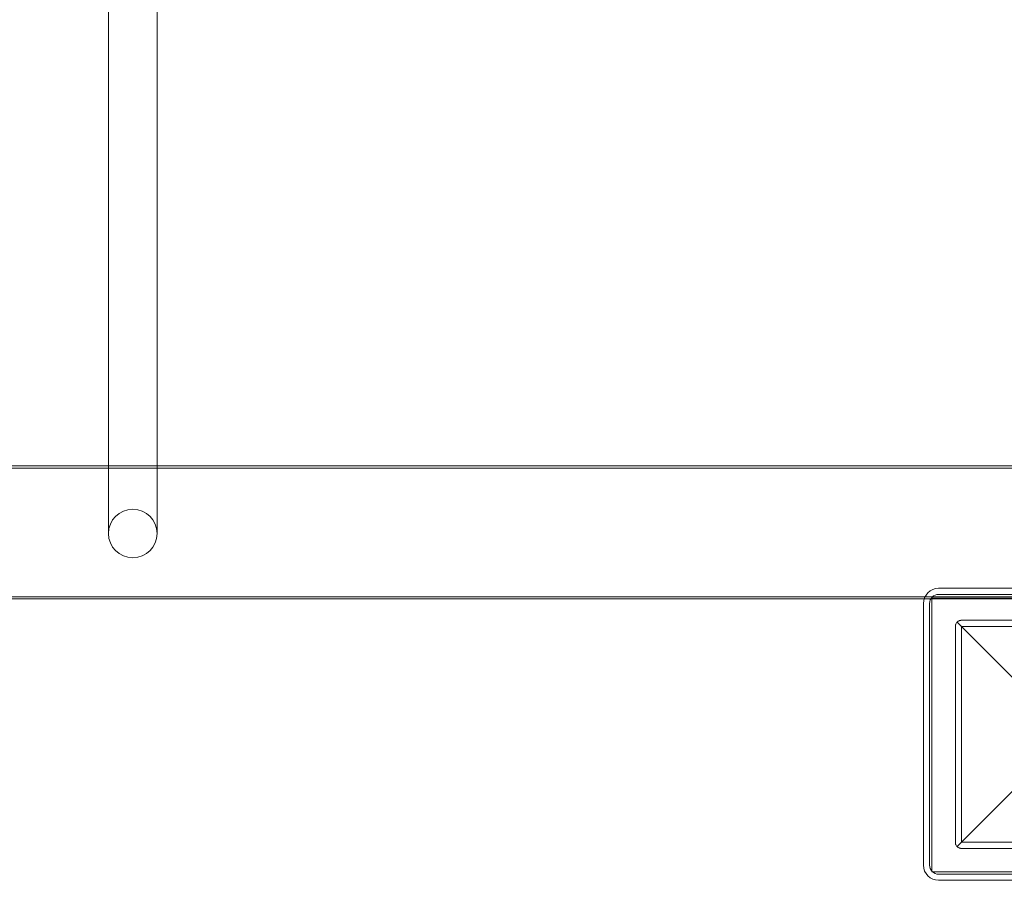
# Model space of a CAD drawing. Units: millimetres. Extents: x 0 to 8824, y 0 to 9527.
# Drawn here: x 6034 to 6358, y 4595 to 4878 of the extents above; entities that cross this region are included whole.
import ezdxf

# ---------------------------------------------------------------- set-up
doc = ezdxf.new("R2010")
doc.units = ezdxf.units.MM

# ---------------------------------------------------------------- blocks, each defined once
blk = doc.blocks.new('A$C9284b24e')
at = {"color": 0, "linetype": 'Continuous', "lineweight": 0}
for p, q in [((-5419, 2566.2), (-5419, 2892.88)), ((-5435, 2888.37), (-5435, 2566.2)), ((-6809.14, 2566.2), (-5084.58, 2566.2)), ((-6809.14, 2565.49), (-5084.58, 2565.49)), ((-5435, 2566.2), (-5435, 2543.99)), ((-5419, 2543.99), (-5419, 2566.2)), ((-5161.9, 2525.96), (-5075.9, 2525.96)), ((-5161.9, 2523.96), (-5075.9, 2523.96)), ((-6954.58, 2523.2), (-5084.58, 2523.2)), ((-6809.14, 2522.49), (-5166.67, 2522.49)), ((-5166.9, 2434.96), (-5166.9, 2520.96)), ((-5166.67, 2522.49), (-5084.58, 2522.49)), ((-5164.9, 2434.96), (-5164.9, 2520.96)), ((-5074.14, 2522.76), (-5164.14, 2522.76)), ((-5164.14, 2522.76), (-5164.14, 2432.76)), ((-5155.82, 2514.87), (-5136.9, 2495.95)), ((-5154.4, 2515.45), (-5083.4, 2515.45)), ((-5156.4, 2442.45), (-5156.4, 2513.45)), ((-5154.4, 2513.45), (-5154.4, 2442.45)), ((-5083.4, 2513.45), (-5154.4, 2513.45)), ((-5138.9, 2497.95), (-5154.4, 2513.45)), ((-5136.9, 2459.95), (-5155.82, 2441.04)), ((-5154.4, 2442.45), (-5138.9, 2457.95)), ((-5154.4, 2442.45), (-5083.4, 2442.45)), ((-5083.4, 2440.45), (-5154.4, 2440.45)), ((-5164.14, 2432.76), (-5074.14, 2432.76)), ((-5075.9, 2431.96), (-5161.9, 2431.96)), ((-5075.9, 2429.96), (-5161.9, 2429.96))]:
    blk.add_line(p, q, dxfattribs=at)
for centre, radius, start, end in [((-5161.9, 2520.96), 5, 90, 180), ((-5161.9, 2520.96), 3, 90, 180), ((-5161.9, 2434.96), 5, 180, 270), ((-5161.9, 2434.96), 3, 180, 270)]:
    blk.add_arc(centre, radius, start, end, dxfattribs=at)
blk.add_ellipse((-5427, 2543.99), major_axis=(-8, 0), ratio=0.995449, start_param=-3.141592653589793, end_param=3.141592653589793, dxfattribs=at)
for points, knots in [([(-5156.4, 2513.45), (-5156.4, 2513.48), (-5156.4, 2513.5), (-5156.4, 2513.55), (-5156.4, 2513.58), (-5156.4, 2513.64), (-5156.39, 2513.68), (-5156.38, 2513.75), (-5156.38, 2513.79), (-5156.36, 2513.89), (-5156.34, 2513.96), (-5156.3, 2514.09), (-5156.28, 2514.15), (-5156.21, 2514.33), (-5156.15, 2514.43), (-5156.02, 2514.64), (-5155.93, 2514.76), (-5155.82, 2514.87)], [12.115685, 12.115685, 12.115685, 12.115685, 12.192397, 12.192397, 12.26911, 12.26911, 12.442358, 12.442358, 12.615606, 12.615606, 13.088421, 13.088421, 13.561236, 13.561236, 14.506867, 14.506867, 15.74441, 15.74441, 15.74441, 15.74441]), ([(-5155.82, 2514.87), (-5155.74, 2514.95), (-5155.65, 2515.02), (-5155.47, 2515.15), (-5155.38, 2515.2), (-5155.19, 2515.29), (-5155.09, 2515.33), (-5154.94, 2515.38), (-5154.88, 2515.39), (-5154.79, 2515.41), (-5154.76, 2515.42), (-5154.69, 2515.43), (-5154.66, 2515.43), (-5154.59, 2515.44), (-5154.56, 2515.44), (-5154.5, 2515.45), (-5154.48, 2515.45), (-5154.45, 2515.45), (-5154.43, 2515.45), (-5154.4, 2515.45)], [5.007808, 5.007808, 5.007808, 5.007808, 5.935218, 5.935218, 6.76325, 6.76325, 7.591283, 7.591283, 7.956821, 7.956821, 8.13959, 8.13959, 8.322359, 8.322359, 8.445022, 8.445022, 8.506354, 8.506354, 8.567686, 8.567686, 8.567686, 8.567686]), ([(-5155.82, 2441.04), (-5155.93, 2441.14), (-5156.02, 2441.26), (-5156.15, 2441.47), (-5156.21, 2441.57), (-5156.28, 2441.75), (-5156.3, 2441.81), (-5156.34, 2441.94), (-5156.36, 2442.01), (-5156.38, 2442.11), (-5156.38, 2442.15), (-5156.39, 2442.22), (-5156.4, 2442.26), (-5156.4, 2442.32), (-5156.4, 2442.35), (-5156.4, 2442.4), (-5156.4, 2442.42), (-5156.4, 2442.45)], [8.49139, 8.49139, 8.49139, 8.49139, 9.724502, 9.724502, 10.670133, 10.670133, 11.142948, 11.142948, 11.615763, 11.615763, 11.789011, 11.789011, 11.96226, 11.96226, 12.038972, 12.038972, 12.115685, 12.115685, 12.115685, 12.115685]), ([(-5154.4, 2440.45), (-5154.43, 2440.45), (-5154.45, 2440.45), (-5154.48, 2440.45), (-5154.5, 2440.45), (-5154.56, 2440.46), (-5154.59, 2440.46), (-5154.66, 2440.47), (-5154.69, 2440.47), (-5154.76, 2440.48), (-5154.79, 2440.49), (-5154.88, 2440.51), (-5154.94, 2440.52), (-5155.09, 2440.57), (-5155.19, 2440.61), (-5155.38, 2440.7), (-5155.47, 2440.75), (-5155.65, 2440.88), (-5155.74, 2440.96), (-5155.82, 2441.04)], [8.590526, 8.590526, 8.590526, 8.590526, 8.65185, 8.65185, 8.713175, 8.713175, 8.835824, 8.835824, 9.019925, 9.019925, 9.204027, 9.204027, 9.572229, 9.572229, 10.403522, 10.403522, 11.234815, 11.234815, 12.168915, 12.168915, 12.168915, 12.168915])]:
    blk.add_open_spline(points, degree=3, knots=knots, dxfattribs=at)

msp = doc.modelspace()

# ---------------------------------------------------------------- block references
msp.add_blockref('A$C9284b24e', (11498.01, 2165.13))

doc.saveas('drawing.dxf')
